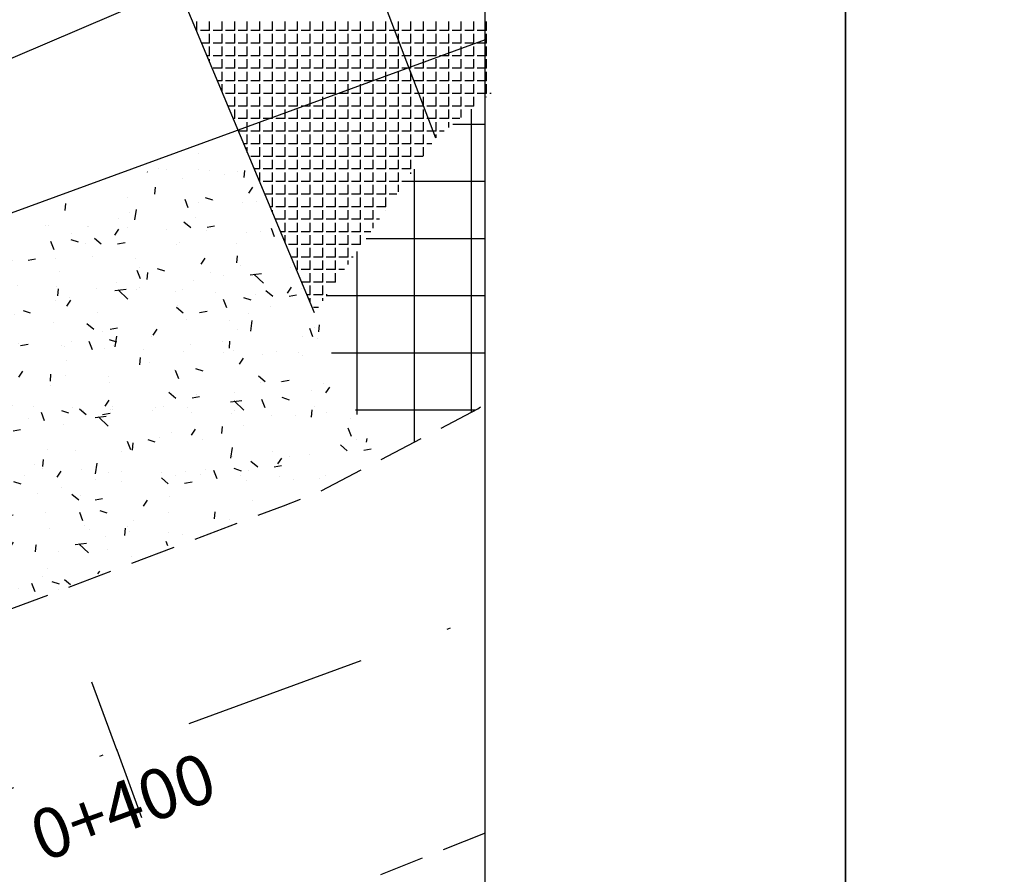
# Model space of a CAD drawing. Extents: x 474 to 3116, y 119 to 1164.
# Drawn here: x 1347 to 1374, y 713 to 737 of the extents above; entities that cross this region are included whole.
import ezdxf
from ezdxf.enums import TextEntityAlignment as Align

# ---------------------------------------------------------------- set-up
doc = ezdxf.new("R2010")
doc.units = 0
for name, pattern in [('CONTINUO', [0]), ('DASHDOTX2', [50.8, 25.4, -12.7, 0, -12.7]), ('DASHED2', [0.375, 0.25, -0.125])]:
    doc.linetypes.add(name, pattern=pattern)
for name, color, linetype in [('CORR', 150, 'CONTINUOUS'), ('EIXO', 12, 'DASHDOTX2'), ('ESTAQUEAMENTO', 7, 'CONTINUOUS'), ('T-BASALTO', 253, 'CONTINUOUS'), ('T-CONCRETO', 9, 'CONTINUOUS'), ('T-GRADE', 21, 'CONTINUOUS'), ('T-GRÊS', 53, 'CONTINUOUS'), ('T-MFIO-EXI', 7, 'DASHED2'), ('TEXTG', 7, 'CONTINUOUS'), ('TEXTOS', 7, 'CONTINUOUS')]:
    doc.layers.add(name, color=color, linetype=linetype)
doc.styles.add('ARIAL', font='ARIAL.TTF')

msp = doc.modelspace()

# ---------------------------------------------------------------- hatches: boundary and pattern name
at = {"layer": 'T-BASALTO'}
h = msp.add_hatch(dxfattribs=at)
h.set_pattern_fill('AR-CONC', color=256, scale=0.013, angle=89.9985, style=0)
h.set_pattern_definition([(139.9984551, (1668558.4633, -174793.2219), (0.2072719724, 2.368395109), [0.24765, -2.72415]), (84.9984551, (1668558.4633, -174793.2219), (-2.48374871, -0.458089767), [0.19812, -2.17932]), (190.4494551, (1668558.4805, -174793.0245), (-2.2764654337, 1.910313904), [0.21047, -2.31517]), (136.1826551, (1668557.803, -174793.2218), (0.546645283, 3.5240127934), [0.371475, -4.086225]), (186.6340551, (1668557.8484, -174792.928), (-3.216449009, 3.086341776), [0.315705, -3.472755]), (81.1824551, (1668557.803, -174793.222), (-3.2164433145, 3.0863466034), [0.29718, -3.26898]), (110.9984551, (1668557.968, -174792.8916), (1.3295048852, 1.9709575904), [0.24765, -2.72415]), (55.9984551, (1668557.968, -174792.8916), (-2.3944218955, 0.803490931), [0.19812, -2.17932]), (161.4498551, (1668558.0788, -174792.7274), (-1.064922342, 2.774443095), [0.21047, -2.31517]), (127.4984551, (1668558.4633, -174793.22185), (-1.0992144223, 0.040181481), [0, -2.152904, 0, -2.21234, 0, -2.187575]), (97.4984551, (1668558.4633, -174793.2219), (-1.3023240501, 0.8686907282), [0, -1.261364, 0, -2.103374, 0, -0.833755]), (57.4984551, (1668558.46325, -174793.9582), (0.0745211999, 1.76267572845), [0, -0.8255, 0, -2.57556, 0, -3.41757]), (47.4984551, (1668558.4632, -174794.2884), (-0.3304924602, 1.92568827), [0, -1.07315, 0, -1.710436, 0, -2.42697])])
h.paths.add_polyline_path([(1353.169, 733.661), (1345.579, 730.74), (1343.977, 734.608), (1341.526, 733.559), (1346.721, 720.501), (1356.955, 724.618), (1355.225, 728.749), (1353.169, 733.411)])

# ---------------------------------------------------------------- linework, layer by layer
at = {"layer": 'CORR', "ltscale": 0.2}
msp.add_line((1359.956, 736.325), (1192.38, 675.053), dxfattribs=at)
at = {"layer": 'EIXO', "ltscale": 0.2}
msp.add_lwpolyline([(1184.956, 656.835, 0.017944), (1197.571, 660.98), (1359.956, 720.354)], format="xyb", dxfattribs=at)
msp.add_point((1349.735, 716.617), dxfattribs=at)
at = {"layer": 'ESTAQUEAMENTO', "ltscale": 0.2}
for q in [(1349.048, 718.495), (1350.421, 714.738)]:
    msp.add_line((1349.735, 716.617), q, dxfattribs=at)
msp.add_point((1349.735, 716.617), dxfattribs=at)
at = {"layer": 'T-CONCRETO'}
for p, q in [((1351.963, 736.585), (1351.963, 736.839)), ((1352.312, 736.585), (1352.312, 736.839)), ((1352.662, 736.585), (1352.662, 736.839)), ((1353.011, 736.585), (1353.011, 736.839)), ((1353.36, 736.585), (1353.36, 736.839)), ((1353.709, 736.585), (1353.709, 736.839)), ((1354.059, 736.585), (1354.059, 736.839)), ((1354.408, 736.585), (1354.408, 736.839)), ((1354.757, 736.585), (1354.757, 736.839)), ((1355.106, 736.585), (1355.106, 736.839)), ((1355.456, 736.585), (1355.456, 736.839)), ((1355.805, 736.585), (1355.805, 736.839)), ((1356.154, 736.585), (1356.154, 736.839)), ((1356.503, 736.585), (1356.503, 736.839)), ((1356.853, 736.585), (1356.853, 736.839)), ((1357.202, 736.585), (1357.202, 736.839)), ((1357.551, 736.585), (1357.551, 736.839)), ((1357.9, 736.585), (1357.9, 736.839)), ((1358.25, 736.585), (1358.25, 736.839)), ((1358.599, 736.585), (1358.599, 736.839)), ((1358.948, 736.585), (1358.948, 736.839)), ((1359.297, 736.585), (1359.297, 736.839)), ((1359.647, 736.585), (1359.647, 736.839)), ((1359.996, 736.585), (1359.996, 736.839)), ((1351.963, 736.585), (1351.945, 736.586)), ((1352.312, 736.585), (1352.058, 736.585)), ((1352.312, 736.236), (1352.312, 736.49)), ((1352.662, 736.585), (1352.408, 736.585)), ((1352.662, 736.236), (1352.662, 736.49)), ((1353.011, 736.585), (1352.757, 736.585)), ((1353.011, 736.236), (1353.011, 736.49)), ((1353.36, 736.585), (1353.106, 736.585)), ((1353.36, 736.236), (1353.36, 736.49)), ((1353.709, 736.585), (1353.455, 736.585)), ((1353.709, 736.236), (1353.709, 736.49)), ((1354.059, 736.585), (1353.805, 736.585)), ((1354.059, 736.236), (1354.059, 736.49)), ((1354.408, 736.585), (1354.154, 736.585)), ((1354.408, 736.236), (1354.408, 736.49)), ((1354.757, 736.585), (1354.503, 736.585)), ((1354.757, 736.236), (1354.757, 736.49)), ((1355.106, 736.585), (1354.852, 736.585)), ((1355.106, 736.236), (1355.106, 736.49)), ((1355.456, 736.585), (1355.202, 736.585)), ((1355.456, 736.236), (1355.456, 736.49)), ((1355.805, 736.585), (1355.551, 736.585)), ((1355.805, 736.236), (1355.805, 736.49)), ((1356.154, 736.585), (1355.9, 736.585)), ((1356.154, 736.236), (1356.154, 736.49)), ((1356.503, 736.585), (1356.249, 736.585)), ((1356.503, 736.236), (1356.503, 736.49)), ((1356.853, 736.585), (1356.599, 736.585)), ((1356.853, 736.236), (1356.853, 736.49)), ((1357.202, 736.585), (1356.948, 736.585)), ((1357.202, 736.236), (1357.202, 736.49)), ((1357.551, 736.585), (1357.297, 736.585)), ((1357.551, 736.236), (1357.551, 736.49)), ((1357.9, 736.585), (1357.646, 736.585)), ((1357.9, 736.236), (1357.9, 736.49)), ((1358.25, 736.585), (1357.996, 736.585)), ((1358.25, 736.236), (1358.25, 736.49)), ((1358.599, 736.585), (1358.345, 736.585)), ((1358.599, 736.236), (1358.599, 736.49)), ((1358.948, 736.585), (1358.694, 736.585)), ((1358.948, 736.236), (1358.948, 736.49)), ((1359.297, 736.585), (1359.043, 736.585)), ((1359.297, 736.236), (1359.297, 736.49)), ((1359.647, 736.585), (1359.393, 736.585)), ((1359.647, 736.236), (1359.647, 736.49)), ((1359.996, 736.585), (1359.742, 736.585)), ((1359.996, 736.236), (1359.996, 736.49)), ((1352.312, 736.236), (1352.091, 736.236)), ((1352.312, 735.887), (1352.312, 736.141)), ((1352.662, 736.236), (1352.408, 736.236)), ((1352.662, 735.887), (1352.662, 736.141)), ((1353.011, 736.236), (1352.757, 736.236)), ((1353.011, 735.887), (1353.011, 736.141)), ((1353.36, 736.236), (1353.106, 736.236)), ((1353.36, 735.887), (1353.36, 736.141)), ((1353.709, 736.236), (1353.455, 736.236)), ((1353.709, 735.887), (1353.709, 736.141)), ((1354.059, 736.236), (1353.805, 736.236)), ((1354.059, 735.887), (1354.059, 736.141)), ((1354.408, 736.236), (1354.154, 736.236)), ((1354.408, 735.887), (1354.408, 736.141)), ((1354.757, 736.236), (1354.503, 736.236)), ((1354.757, 735.887), (1354.757, 736.141)), ((1355.106, 736.236), (1354.852, 736.236)), ((1355.106, 735.887), (1355.106, 736.141)), ((1355.456, 736.236), (1355.202, 736.236)), ((1355.456, 735.887), (1355.456, 736.141)), ((1355.805, 736.236), (1355.551, 736.236)), ((1355.805, 735.887), (1355.805, 736.141)), ((1356.154, 736.236), (1355.9, 736.236)), ((1356.154, 735.887), (1356.154, 736.141)), ((1356.503, 736.236), (1356.249, 736.236)), ((1356.503, 735.887), (1356.503, 736.141)), ((1356.853, 736.236), (1356.599, 736.236)), ((1356.853, 735.887), (1356.853, 736.141)), ((1357.202, 736.236), (1356.948, 736.236)), ((1357.202, 735.887), (1357.202, 736.141)), ((1357.551, 736.236), (1357.297, 736.236)), ((1357.551, 735.887), (1357.551, 736.141)), ((1357.9, 736.236), (1357.646, 736.236)), ((1357.9, 735.887), (1357.9, 736.141)), ((1358.25, 736.236), (1357.996, 736.236)), ((1358.25, 735.887), (1358.25, 736.141)), ((1358.599, 736.236), (1358.345, 736.236)), ((1358.599, 735.887), (1358.599, 736.141)), ((1358.948, 736.236), (1358.694, 736.236)), ((1358.948, 735.887), (1358.948, 736.141)), ((1359.297, 736.236), (1359.043, 736.236)), ((1359.297, 735.887), (1359.297, 736.141)), ((1359.647, 736.236), (1359.393, 736.236)), ((1359.647, 735.887), (1359.647, 736.141)), ((1359.996, 736.236), (1359.742, 736.236)), ((1359.996, 735.887), (1359.996, 736.141)), ((1352.312, 735.887), (1352.237, 735.887)), ((1352.662, 735.887), (1352.408, 735.887)), ((1353.011, 735.887), (1352.757, 735.887)), ((1353.36, 735.887), (1353.106, 735.887)), ((1353.709, 735.887), (1353.455, 735.887)), ((1354.059, 735.887), (1353.805, 735.887)), ((1354.408, 735.887), (1354.154, 735.887)), ((1354.757, 735.887), (1354.503, 735.887)), ((1355.106, 735.887), (1354.852, 735.887)), ((1355.456, 735.887), (1355.202, 735.887)), ((1355.805, 735.887), (1355.551, 735.887)), ((1356.154, 735.887), (1355.9, 735.887)), ((1356.503, 735.887), (1356.249, 735.887)), ((1356.853, 735.887), (1356.599, 735.887)), ((1357.202, 735.887), (1356.948, 735.887)), ((1357.551, 735.887), (1357.297, 735.887)), ((1357.9, 735.887), (1357.646, 735.887)), ((1358.25, 735.887), (1357.996, 735.887)), ((1358.599, 735.887), (1358.345, 735.887)), ((1358.948, 735.887), (1358.694, 735.887)), ((1359.297, 735.887), (1359.043, 735.887)), ((1359.647, 735.887), (1359.393, 735.887)), ((1359.996, 735.887), (1359.742, 735.887)), ((1352.312, 735.708), (1352.312, 735.792)), ((1352.662, 735.538), (1352.408, 735.538)), ((1352.662, 735.538), (1352.662, 735.792)), ((1353.011, 735.538), (1352.757, 735.538)), ((1353.011, 735.538), (1353.011, 735.792)), ((1353.36, 735.538), (1353.106, 735.538)), ((1353.36, 735.538), (1353.36, 735.792)), ((1353.709, 735.538), (1353.455, 735.538)), ((1353.709, 735.538), (1353.709, 735.792)), ((1354.059, 735.538), (1353.805, 735.538)), ((1354.059, 735.538), (1354.059, 735.792)), ((1354.408, 735.538), (1354.154, 735.538)), ((1354.408, 735.538), (1354.408, 735.792)), ((1354.757, 735.538), (1354.503, 735.538)), ((1354.757, 735.538), (1354.757, 735.792)), ((1355.106, 735.538), (1354.852, 735.538)), ((1355.106, 735.538), (1355.106, 735.792)), ((1355.456, 735.538), (1355.202, 735.538)), ((1355.456, 735.538), (1355.456, 735.792)), ((1355.805, 735.538), (1355.551, 735.538)), ((1355.805, 735.538), (1355.805, 735.792)), ((1356.154, 735.538), (1355.9, 735.538)), ((1356.154, 735.538), (1356.154, 735.792)), ((1356.503, 735.538), (1356.249, 735.538)), ((1356.503, 735.538), (1356.503, 735.792)), ((1356.853, 735.538), (1356.599, 735.538)), ((1356.853, 735.538), (1356.853, 735.792)), ((1357.202, 735.538), (1356.948, 735.538)), ((1357.202, 735.538), (1357.202, 735.792)), ((1357.551, 735.538), (1357.297, 735.538)), ((1357.551, 735.538), (1357.551, 735.792)), ((1357.9, 735.538), (1357.646, 735.538)), ((1357.9, 735.538), (1357.9, 735.792)), ((1358.25, 735.538), (1357.996, 735.538)), ((1358.25, 735.538), (1358.25, 735.792)), ((1358.599, 735.538), (1358.345, 735.538)), ((1358.599, 735.538), (1358.599, 735.792)), ((1358.948, 735.538), (1358.694, 735.538)), ((1358.948, 735.538), (1358.948, 735.792)), ((1359.297, 735.538), (1359.043, 735.538)), ((1359.297, 735.538), (1359.297, 735.792)), ((1359.647, 735.538), (1359.393, 735.538)), ((1359.647, 735.538), (1359.647, 735.792)), ((1359.996, 735.538), (1359.742, 735.538)), ((1359.996, 735.538), (1359.996, 735.792)), ((1352.662, 735.188), (1352.662, 735.442)), ((1353.011, 735.188), (1353.011, 735.442)), ((1353.36, 735.188), (1353.36, 735.442)), ((1353.709, 735.188), (1353.709, 735.442)), ((1354.058, 735.188), (1354.059, 735.442)), ((1354.408, 735.188), (1354.408, 735.442)), ((1354.757, 735.188), (1354.757, 735.442)), ((1355.106, 735.188), (1355.106, 735.442)), ((1355.456, 735.188), (1355.456, 735.442)), ((1355.805, 735.188), (1355.805, 735.442)), ((1356.154, 735.188), (1356.154, 735.442)), ((1356.503, 735.188), (1356.503, 735.442)), ((1356.853, 735.188), (1356.853, 735.442)), ((1357.202, 735.188), (1357.202, 735.442)), ((1357.551, 735.188), (1357.551, 735.442)), ((1357.9, 735.188), (1357.9, 735.442)), ((1358.25, 735.188), (1358.25, 735.442)), ((1358.599, 735.188), (1358.599, 735.442)), ((1358.948, 735.188), (1358.948, 735.442)), ((1359.297, 735.188), (1359.297, 735.442)), ((1359.647, 735.188), (1359.647, 735.442)), ((1359.996, 735.188), (1359.996, 735.442)), ((1352.662, 735.188), (1352.53, 735.188)), ((1352.662, 734.874), (1352.662, 735.093)), ((1353.011, 735.188), (1352.757, 735.188)), ((1353.011, 734.839), (1353.011, 735.093)), ((1353.36, 735.188), (1353.106, 735.188)), ((1353.36, 734.839), (1353.36, 735.093)), ((1353.709, 735.188), (1353.455, 735.188)), ((1353.709, 734.839), (1353.709, 735.093)), ((1354.058, 735.188), (1353.805, 735.188)), ((1354.058, 734.839), (1354.058, 735.093)), ((1354.408, 735.188), (1354.154, 735.188)), ((1354.408, 734.839), (1354.408, 735.093)), ((1354.757, 735.188), (1354.503, 735.188)), ((1354.757, 734.839), (1354.757, 735.093)), ((1355.106, 735.188), (1354.852, 735.188)), ((1355.106, 734.839), (1355.106, 735.093)), ((1355.456, 735.188), (1355.202, 735.188)), ((1355.455, 734.839), (1355.456, 735.093)), ((1355.805, 735.188), (1355.551, 735.188)), ((1355.805, 734.839), (1355.805, 735.093)), ((1356.154, 735.188), (1355.9, 735.188)), ((1356.154, 734.839), (1356.154, 735.093)), ((1356.503, 735.188), (1356.249, 735.188)), ((1356.503, 734.839), (1356.503, 735.093)), ((1356.853, 735.188), (1356.599, 735.188)), ((1356.852, 734.839), (1356.853, 735.093)), ((1357.202, 735.188), (1356.948, 735.188)), ((1357.202, 734.839), (1357.202, 735.093)), ((1357.551, 735.188), (1357.297, 735.188)), ((1357.551, 734.839), (1357.551, 735.093)), ((1357.9, 735.188), (1357.646, 735.188)), ((1357.9, 734.839), (1357.9, 735.093)), ((1358.25, 735.188), (1357.996, 735.188)), ((1358.249, 734.839), (1358.25, 735.093)), ((1358.599, 735.188), (1358.345, 735.188)), ((1358.599, 734.839), (1358.599, 735.093)), ((1358.948, 735.188), (1358.694, 735.188)), ((1358.948, 734.839), (1358.948, 735.093)), ((1359.297, 735.188), (1359.043, 735.188)), ((1359.297, 734.839), (1359.297, 735.093)), ((1359.647, 735.188), (1359.393, 735.188)), ((1359.647, 734.839), (1359.647, 735.093)), ((1359.996, 735.188), (1359.742, 735.188)), ((1359.996, 734.839), (1359.996, 735.093)), ((1353.011, 734.839), (1352.757, 734.839)), ((1353.011, 734.49), (1353.011, 734.744)), ((1353.36, 734.839), (1353.106, 734.839)), ((1353.36, 734.49), (1353.36, 734.744)), ((1353.709, 734.839), (1353.455, 734.839)), ((1353.709, 734.49), (1353.709, 734.744)), ((1354.058, 734.839), (1353.805, 734.839)), ((1354.058, 734.49), (1354.058, 734.744)), ((1354.408, 734.839), (1354.154, 734.839)), ((1354.408, 734.49), (1354.408, 734.744)), ((1354.757, 734.839), (1354.503, 734.839)), ((1354.757, 734.49), (1354.757, 734.744)), ((1355.106, 734.839), (1354.852, 734.839)), ((1355.106, 734.49), (1355.106, 734.744)), ((1355.455, 734.839), (1355.201, 734.839)), ((1355.455, 734.49), (1355.455, 734.744)), ((1355.805, 734.839), (1355.551, 734.839)), ((1355.805, 734.49), (1355.805, 734.744)), ((1356.154, 734.839), (1355.9, 734.839)), ((1356.154, 734.49), (1356.154, 734.744)), ((1356.503, 734.839), (1356.249, 734.839)), ((1356.503, 734.49), (1356.503, 734.744)), ((1356.852, 734.839), (1356.598, 734.839)), ((1356.852, 734.49), (1356.852, 734.744)), ((1357.202, 734.839), (1356.948, 734.839)), ((1357.202, 734.49), (1357.202, 734.744)), ((1357.551, 734.839), (1357.297, 734.839)), ((1357.551, 734.49), (1357.551, 734.744)), ((1357.9, 734.839), (1357.646, 734.839)), ((1357.9, 734.49), (1357.9, 734.744)), ((1358.249, 734.839), (1357.996, 734.839)), ((1358.249, 734.49), (1358.249, 734.744)), ((1358.599, 734.839), (1358.345, 734.839)), ((1358.599, 734.49), (1358.599, 734.744)), ((1358.948, 734.839), (1358.694, 734.839)), ((1358.948, 734.49), (1358.948, 734.744)), ((1359.297, 734.839), (1359.043, 734.839)), ((1359.297, 734.49), (1359.297, 734.744)), ((1359.647, 734.839), (1359.393, 734.839)), ((1359.647, 734.49), (1359.647, 734.744)), ((1359.996, 734.839), (1359.742, 734.839)), ((1359.996, 734.735), (1359.996, 734.744)), ((1360.125, 734.839), (1360.091, 734.839)), ((1353.011, 734.49), (1352.822, 734.49)), ((1353.36, 734.49), (1353.106, 734.49)), ((1353.709, 734.49), (1353.455, 734.49)), ((1354.058, 734.49), (1353.805, 734.49)), ((1354.408, 734.49), (1354.154, 734.49)), ((1354.757, 734.49), (1354.503, 734.49)), ((1355.106, 734.49), (1354.852, 734.49)), ((1355.455, 734.49), (1355.201, 734.49)), ((1355.805, 734.49), (1355.551, 734.49)), ((1356.154, 734.49), (1355.9, 734.49)), ((1356.503, 734.49), (1356.249, 734.49)), ((1356.852, 734.49), (1356.598, 734.49)), ((1357.202, 734.49), (1356.948, 734.49)), ((1357.551, 734.49), (1357.297, 734.49)), ((1357.9, 734.49), (1357.646, 734.49)), ((1358.249, 734.49), (1357.995, 734.49)), ((1358.599, 734.49), (1358.345, 734.49)), ((1358.948, 734.49), (1358.694, 734.49)), ((1359.297, 734.49), (1359.043, 734.49)), ((1359.647, 734.49), (1359.393, 734.49)), ((1353.011, 734.141), (1353.011, 734.395)), ((1353.36, 734.141), (1353.36, 734.395)), ((1353.709, 734.141), (1353.709, 734.395)), ((1354.058, 734.141), (1354.058, 734.395)), ((1354.408, 734.141), (1354.408, 734.395)), ((1354.757, 734.141), (1354.757, 734.395)), ((1355.106, 734.141), (1355.106, 734.395)), ((1355.455, 734.141), (1355.455, 734.395)), ((1355.805, 734.141), (1355.805, 734.395)), ((1356.154, 734.141), (1356.154, 734.395)), ((1356.503, 734.141), (1356.503, 734.395)), ((1356.852, 734.141), (1356.852, 734.395)), ((1357.202, 734.141), (1357.202, 734.395)), ((1357.551, 734.141), (1357.551, 734.395)), ((1357.9, 734.141), (1357.9, 734.395)), ((1358.249, 734.141), (1358.249, 734.395)), ((1358.599, 734.141), (1358.599, 734.395)), ((1358.948, 734.141), (1358.948, 734.395)), ((1359.297, 734.172), (1359.297, 734.395)), ((1353.011, 734.141), (1352.968, 734.141)), ((1353.011, 734.04), (1353.011, 734.045)), ((1353.36, 734.141), (1353.106, 734.141)), ((1353.36, 733.791), (1353.36, 734.045)), ((1353.709, 734.141), (1353.455, 734.141)), ((1353.709, 733.791), (1353.709, 734.045)), ((1354.058, 734.141), (1353.804, 734.141)), ((1354.058, 733.791), (1354.058, 734.045)), ((1354.408, 734.141), (1354.154, 734.141)), ((1354.408, 733.791), (1354.408, 734.045)), ((1354.757, 734.141), (1354.503, 734.141)), ((1354.757, 733.791), (1354.757, 734.045)), ((1355.106, 734.141), (1354.852, 734.141)), ((1355.106, 733.791), (1355.106, 734.045)), ((1355.455, 734.141), (1355.201, 734.141)), ((1355.455, 733.791), (1355.455, 734.045)), ((1355.805, 734.141), (1355.551, 734.141)), ((1355.805, 733.791), (1355.805, 734.045)), ((1356.154, 734.141), (1355.9, 734.141)), ((1356.154, 733.791), (1356.154, 734.045)), ((1356.503, 734.141), (1356.249, 734.141)), ((1356.503, 733.791), (1356.503, 734.045)), ((1356.852, 734.141), (1356.598, 734.141)), ((1356.852, 733.791), (1356.852, 734.045)), ((1357.202, 734.141), (1356.948, 734.141)), ((1357.202, 733.791), (1357.202, 734.045)), ((1357.551, 734.141), (1357.297, 734.141)), ((1357.551, 733.791), (1357.551, 734.045)), ((1357.9, 734.141), (1357.646, 734.141)), ((1357.9, 733.791), (1357.9, 734.045)), ((1358.249, 734.141), (1357.995, 734.141)), ((1358.249, 733.791), (1358.249, 734.045)), ((1358.599, 734.141), (1358.345, 734.141)), ((1358.599, 733.791), (1358.599, 734.045)), ((1358.948, 734.141), (1358.694, 734.141)), ((1358.948, 733.89), (1358.948, 734.045)), ((1359.259, 734.141), (1359.043, 734.141)), ((1353.36, 733.791), (1353.115, 733.791)), ((1353.36, 733.442), (1353.36, 733.696)), ((1353.709, 733.791), (1353.455, 733.791)), ((1353.709, 733.442), (1353.709, 733.696)), ((1354.058, 733.791), (1353.804, 733.791)), ((1354.058, 733.442), (1354.058, 733.696)), ((1354.408, 733.791), (1354.154, 733.791)), ((1354.408, 733.442), (1354.408, 733.696)), ((1354.757, 733.791), (1354.503, 733.791)), ((1354.757, 733.442), (1354.757, 733.696)), ((1355.106, 733.791), (1354.852, 733.791)), ((1355.106, 733.442), (1355.106, 733.696)), ((1355.455, 733.791), (1355.201, 733.791)), ((1355.455, 733.442), (1355.455, 733.696)), ((1355.805, 733.791), (1355.551, 733.791)), ((1355.805, 733.442), (1355.805, 733.696)), ((1356.154, 733.791), (1355.9, 733.791)), ((1356.154, 733.442), (1356.154, 733.696)), ((1356.503, 733.791), (1356.249, 733.791)), ((1356.503, 733.442), (1356.503, 733.696)), ((1356.852, 733.791), (1356.598, 733.791)), ((1356.852, 733.442), (1356.852, 733.696)), ((1357.202, 733.791), (1356.948, 733.791)), ((1357.202, 733.442), (1357.202, 733.696)), ((1357.551, 733.791), (1357.297, 733.791)), ((1357.551, 733.442), (1357.551, 733.696)), ((1357.9, 733.791), (1357.646, 733.791)), ((1357.9, 733.442), (1357.9, 733.696)), ((1358.249, 733.791), (1357.995, 733.791)), ((1358.249, 733.442), (1358.249, 733.696)), ((1358.599, 733.791), (1358.345, 733.791)), ((1358.599, 733.608), (1358.599, 733.696)), ((1358.826, 733.791), (1358.694, 733.791)), ((1353.36, 733.442), (1353.261, 733.442)), ((1353.36, 733.205), (1353.36, 733.347)), ((1353.709, 733.442), (1353.455, 733.442)), ((1353.709, 733.093), (1353.709, 733.347)), ((1354.058, 733.442), (1353.804, 733.442)), ((1354.058, 733.093), (1354.058, 733.347)), ((1354.408, 733.442), (1354.154, 733.442)), ((1354.408, 733.093), (1354.408, 733.347)), ((1354.757, 733.442), (1354.503, 733.442)), ((1354.757, 733.093), (1354.757, 733.347)), ((1355.106, 733.442), (1354.852, 733.442)), ((1355.106, 733.093), (1355.106, 733.347)), ((1355.455, 733.442), (1355.201, 733.442)), ((1355.455, 733.093), (1355.455, 733.347)), ((1355.805, 733.442), (1355.551, 733.442)), ((1355.805, 733.093), (1355.805, 733.347)), ((1356.154, 733.442), (1355.9, 733.442)), ((1356.154, 733.093), (1356.154, 733.347)), ((1356.503, 733.442), (1356.249, 733.442)), ((1356.503, 733.093), (1356.503, 733.347)), ((1356.852, 733.442), (1356.598, 733.442)), ((1356.852, 733.093), (1356.852, 733.347)), ((1357.202, 733.442), (1356.948, 733.442)), ((1357.202, 733.093), (1357.202, 733.347)), ((1357.551, 733.442), (1357.297, 733.442)), ((1357.551, 733.093), (1357.551, 733.347)), ((1357.9, 733.442), (1357.646, 733.442)), ((1357.9, 733.093), (1357.9, 733.347)), ((1358.249, 733.442), (1357.995, 733.442)), ((1358.249, 733.112), (1358.249, 733.347)), ((1358.478, 733.442), (1358.345, 733.442)), ((1353.709, 733.093), (1353.455, 733.093)), ((1354.058, 733.093), (1353.804, 733.093)), ((1354.408, 733.093), (1354.154, 733.093)), ((1354.757, 733.093), (1354.503, 733.093)), ((1355.106, 733.093), (1354.852, 733.093)), ((1355.455, 733.093), (1355.201, 733.093)), ((1355.805, 733.093), (1355.551, 733.093)), ((1356.154, 733.093), (1355.9, 733.093)), ((1356.503, 733.093), (1356.249, 733.093)), ((1356.852, 733.093), (1356.598, 733.093)), ((1357.202, 733.093), (1356.948, 733.093)), ((1357.551, 733.093), (1357.297, 733.093)), ((1357.9, 733.093), (1357.646, 733.093)), ((1358.236, 733.093), (1357.995, 733.093)), ((1353.709, 732.744), (1353.709, 732.998)), ((1354.058, 732.744), (1354.058, 732.998)), ((1354.408, 732.744), (1354.408, 732.998)), ((1354.757, 732.744), (1354.757, 732.998)), ((1355.106, 732.744), (1355.106, 732.998)), ((1355.455, 732.744), (1355.455, 732.998)), ((1355.805, 732.744), (1355.805, 732.998)), ((1356.154, 732.744), (1356.154, 732.998)), ((1356.503, 732.744), (1356.503, 732.998)), ((1356.852, 732.744), (1356.852, 732.998)), ((1357.202, 732.744), (1357.202, 732.998)), ((1357.551, 732.744), (1357.551, 732.998)), ((1357.9, 732.744), (1357.9, 732.998)), ((1353.709, 732.744), (1353.553, 732.744)), ((1353.709, 732.394), (1353.709, 732.648)), ((1354.058, 732.744), (1353.804, 732.744)), ((1354.058, 732.394), (1354.058, 732.648)), ((1354.408, 732.744), (1354.154, 732.744)), ((1354.408, 732.394), (1354.408, 732.648)), ((1354.757, 732.744), (1354.503, 732.744)), ((1354.757, 732.394), (1354.757, 732.648)), ((1355.106, 732.744), (1354.852, 732.744)), ((1355.106, 732.394), (1355.106, 732.648)), ((1355.455, 732.744), (1355.201, 732.744)), ((1355.455, 732.394), (1355.455, 732.648)), ((1355.805, 732.744), (1355.551, 732.744)), ((1355.805, 732.394), (1355.805, 732.648)), ((1356.154, 732.744), (1355.9, 732.744)), ((1356.154, 732.394), (1356.154, 732.648)), ((1356.503, 732.744), (1356.249, 732.744)), ((1356.503, 732.394), (1356.503, 732.648)), ((1356.852, 732.744), (1356.598, 732.744)), ((1356.852, 732.394), (1356.852, 732.648)), ((1357.202, 732.744), (1356.948, 732.744)), ((1357.202, 732.394), (1357.202, 732.648)), ((1357.551, 732.744), (1357.297, 732.744)), ((1357.551, 732.394), (1357.551, 732.648)), ((1357.9, 732.744), (1357.646, 732.744)), ((1357.9, 732.608), (1357.9, 732.648)), ((1353.709, 732.394), (1353.699, 732.394)), ((1354.058, 732.394), (1353.804, 732.394)), ((1354.058, 732.045), (1354.058, 732.299)), ((1354.408, 732.394), (1354.154, 732.394)), ((1354.408, 732.045), (1354.408, 732.299)), ((1354.757, 732.394), (1354.503, 732.394)), ((1354.757, 732.045), (1354.757, 732.299)), ((1355.106, 732.394), (1354.852, 732.394)), ((1355.106, 732.045), (1355.106, 732.299)), ((1355.455, 732.394), (1355.201, 732.394)), ((1355.455, 732.045), (1355.455, 732.299)), ((1355.805, 732.394), (1355.551, 732.394)), ((1355.805, 732.045), (1355.805, 732.299)), ((1356.154, 732.394), (1355.9, 732.394)), ((1356.154, 732.045), (1356.154, 732.299)), ((1356.503, 732.394), (1356.249, 732.394)), ((1356.503, 732.045), (1356.503, 732.299)), ((1356.852, 732.394), (1356.598, 732.394)), ((1356.852, 732.045), (1356.852, 732.299)), ((1357.202, 732.394), (1356.948, 732.394)), ((1357.202, 732.045), (1357.202, 732.299)), ((1357.551, 732.394), (1357.297, 732.394)), ((1357.551, 732.104), (1357.551, 732.299)), ((1357.752, 732.394), (1357.646, 732.394)), ((1354.058, 732.045), (1353.846, 732.045)), ((1354.408, 732.045), (1354.154, 732.045)), ((1354.757, 732.045), (1354.503, 732.045)), ((1355.106, 732.045), (1354.852, 732.045)), ((1355.455, 732.045), (1355.201, 732.045)), ((1355.805, 732.045), (1355.551, 732.045)), ((1356.154, 732.045), (1355.9, 732.045)), ((1356.503, 732.045), (1356.249, 732.045)), ((1356.852, 732.045), (1356.598, 732.045)), ((1357.202, 732.045), (1356.948, 732.045)), ((1357.51, 732.045), (1357.297, 732.045)), ((1354.058, 731.696), (1354.058, 731.95)), ((1354.408, 731.696), (1354.408, 731.95)), ((1354.757, 731.696), (1354.757, 731.95)), ((1355.106, 731.696), (1355.106, 731.95)), ((1355.455, 731.696), (1355.455, 731.95)), ((1355.805, 731.696), (1355.805, 731.95)), ((1356.154, 731.696), (1356.154, 731.95)), ((1356.503, 731.696), (1356.503, 731.95)), ((1356.852, 731.696), (1356.852, 731.95)), ((1357.202, 731.696), (1357.202, 731.95)), ((1354.058, 731.696), (1353.992, 731.696)), ((1354.058, 731.537), (1354.058, 731.601)), ((1354.408, 731.696), (1354.154, 731.696)), ((1354.408, 731.347), (1354.408, 731.601)), ((1354.757, 731.696), (1354.503, 731.696)), ((1354.757, 731.347), (1354.757, 731.601)), ((1355.106, 731.696), (1354.852, 731.696)), ((1355.106, 731.347), (1355.106, 731.601)), ((1355.455, 731.696), (1355.201, 731.696)), ((1355.455, 731.347), (1355.455, 731.601)), ((1355.805, 731.696), (1355.551, 731.696)), ((1355.805, 731.347), (1355.805, 731.601)), ((1356.154, 731.696), (1355.9, 731.696)), ((1356.154, 731.347), (1356.154, 731.601)), ((1356.503, 731.696), (1356.249, 731.696)), ((1356.503, 731.347), (1356.503, 731.601)), ((1356.852, 731.696), (1356.598, 731.696)), ((1356.852, 731.347), (1356.852, 731.601)), ((1357.202, 731.696), (1356.948, 731.696)), ((1357.202, 731.6), (1357.202, 731.601)), ((1354.408, 731.347), (1354.154, 731.347)), ((1354.408, 730.997), (1354.408, 731.251)), ((1354.757, 731.347), (1354.503, 731.347)), ((1354.757, 730.997), (1354.757, 731.251)), ((1355.106, 731.347), (1354.852, 731.347)), ((1355.106, 730.997), (1355.106, 731.251)), ((1355.455, 731.347), (1355.201, 731.347)), ((1355.455, 730.997), (1355.455, 731.251)), ((1355.805, 731.347), (1355.551, 731.347)), ((1355.805, 730.997), (1355.805, 731.251)), ((1356.154, 731.347), (1355.9, 731.347)), ((1356.154, 730.997), (1356.154, 731.251)), ((1356.503, 731.347), (1356.249, 731.347)), ((1356.503, 730.997), (1356.503, 731.251)), ((1356.852, 731.347), (1356.598, 731.347)), ((1356.852, 731.097), (1356.852, 731.251)), ((1357.026, 731.347), (1356.948, 731.347)), ((1354.408, 730.997), (1354.284, 730.997)), ((1354.408, 730.703), (1354.408, 730.902)), ((1354.757, 730.997), (1354.503, 730.997)), ((1354.757, 730.648), (1354.757, 730.902)), ((1355.106, 730.997), (1354.852, 730.997)), ((1355.106, 730.648), (1355.106, 730.902)), ((1355.455, 730.997), (1355.201, 730.997)), ((1355.455, 730.648), (1355.455, 730.902)), ((1355.805, 730.997), (1355.551, 730.997)), ((1355.805, 730.648), (1355.805, 730.902)), ((1356.154, 730.997), (1355.9, 730.997)), ((1356.154, 730.648), (1356.154, 730.902)), ((1356.503, 730.997), (1356.249, 730.997)), ((1356.503, 730.648), (1356.503, 730.902)), ((1356.784, 730.997), (1356.598, 730.997)), ((1354.757, 730.648), (1354.503, 730.648)), ((1355.106, 730.648), (1354.852, 730.648)), ((1355.455, 730.648), (1355.201, 730.648)), ((1355.805, 730.648), (1355.551, 730.648)), ((1356.154, 730.648), (1355.9, 730.648)), ((1356.503, 730.648), (1356.249, 730.648)), ((1354.757, 730.299), (1354.757, 730.553)), ((1355.106, 730.299), (1355.106, 730.553)), ((1355.455, 730.299), (1355.455, 730.553)), ((1355.805, 730.299), (1355.805, 730.553)), ((1356.154, 730.299), (1356.154, 730.553)), ((1354.757, 730.299), (1354.577, 730.299)), ((1354.757, 729.95), (1354.757, 730.204)), ((1355.106, 730.299), (1354.852, 730.299)), ((1355.106, 729.95), (1355.106, 730.204)), ((1355.455, 730.299), (1355.201, 730.299)), ((1355.455, 729.95), (1355.455, 730.204)), ((1355.805, 730.299), (1355.551, 730.299)), ((1355.805, 729.95), (1355.805, 730.204)), ((1356.154, 730.299), (1355.9, 730.299)), ((1356.154, 730.089), (1356.154, 730.204)), ((1356.299, 730.299), (1356.249, 730.299)), ((1354.757, 729.95), (1354.723, 729.95)), ((1355.106, 729.95), (1354.852, 729.95)), ((1355.106, 729.6), (1355.106, 729.854)), ((1355.455, 729.95), (1355.201, 729.95)), ((1355.455, 729.6), (1355.455, 729.854)), ((1355.805, 729.95), (1355.551, 729.95)), ((1355.805, 729.6), (1355.805, 729.854)), ((1356.057, 729.95), (1355.9, 729.95)), ((1355.106, 729.6), (1354.869, 729.6)), ((1355.455, 729.6), (1355.201, 729.6)), ((1355.805, 729.6), (1355.551, 729.6)), ((1355.106, 729.251), (1355.015, 729.251)), ((1355.106, 729.251), (1355.106, 729.505)), ((1355.455, 729.251), (1355.201, 729.251)), ((1355.455, 729.251), (1355.455, 729.505)), ((1355.573, 729.251), (1355.551, 729.251)), ((1355.106, 729.034), (1355.106, 729.156)), ((1355.455, 729.081), (1355.455, 729.156)), ((1355.331, 728.902), (1355.201, 728.902))]:
    msp.add_line(p, q, dxfattribs=at)
at = {"layer": 'T-GRADE', "linetype": 'CONTINUOUS'}
for p, q in [((1358.587, 733.599), (1356.446, 739.224)), ((1353.169, 733.661), (1351.642, 737.31))]:
    msp.add_line(p, q, dxfattribs=at)
at = {"layer": 'T-GRADE', "linetype": 'CONTINUO'}
msp.add_line((1355.225, 728.749), (1353.169, 733.661), dxfattribs=at)
at = {"layer": 'T-GRADE', "linetype": 'CONTINUOUS', "flags": 128}
msp.add_lwpolyline([(1341.526, 733.559), (1351.436, 737.801)], dxfattribs=at)
at = {"layer": 'T-GRÊS'}
for p, q in [((1359.583, 725.992), (1359.583, 734.402)), ((1359.956, 733.982), (1359.062, 733.982)), ((1357.995, 725.162), (1357.995, 732.739)), ((1359.956, 732.394), (1357.756, 732.394)), ((1359.956, 730.807), (1356.654, 730.807)), ((1356.408, 725.925), (1356.408, 730.453)), ((1359.956, 729.219), (1355.552, 729.219)), ((1359.956, 727.632), (1355.693, 727.632)), ((1359.683, 726.044), (1356.358, 726.044))]:
    msp.add_line(p, q, dxfattribs=at)
at = {"layer": 'T-MFIO-EXI', "linetype": 'DASHED2', "ltscale": 5, "flags": 128}
for points in [[(1283.942, 723.034), (1292.257, 703.129), (1292.642, 702.194), (1293.402, 701.253), (1295.348, 701.012), (1297.361, 701.804), (1354.365, 723.396), (1355.301, 723.753), (1359.753, 726.081), (1359.956, 726.235)], [(1359.956, 714.308), (1331.006, 702.736), (1313.562, 695.848)]]:
    msp.add_lwpolyline(points, dxfattribs=at)
at = {"layer": 'TEXTOS'}
for points in [[(1159.956, 596.521), (1369.956, 596.521), (1369.956, 893.521), (1159.956, 893.521)], [(1369.956, 596.521), (1579.956, 596.521), (1579.956, 893.521), (1369.956, 893.521)], [(1184.956, 606.521), (1359.956, 606.521), (1359.956, 883.521), (1184.956, 883.521)]]:
    msp.add_lwpolyline(points, close=True, dxfattribs=at)

# ---------------------------------------------------------------- texts
at = {"layer": 'TEXTG', "ltscale": 0.5, "style": 'ARIAL'}
msp.add_text('0+400', height=1.386, rotation=19.8867, dxfattribs=at).set_placement((1350.145, 714.393), align=Align.CENTER)

doc.saveas('drawing.dxf')
